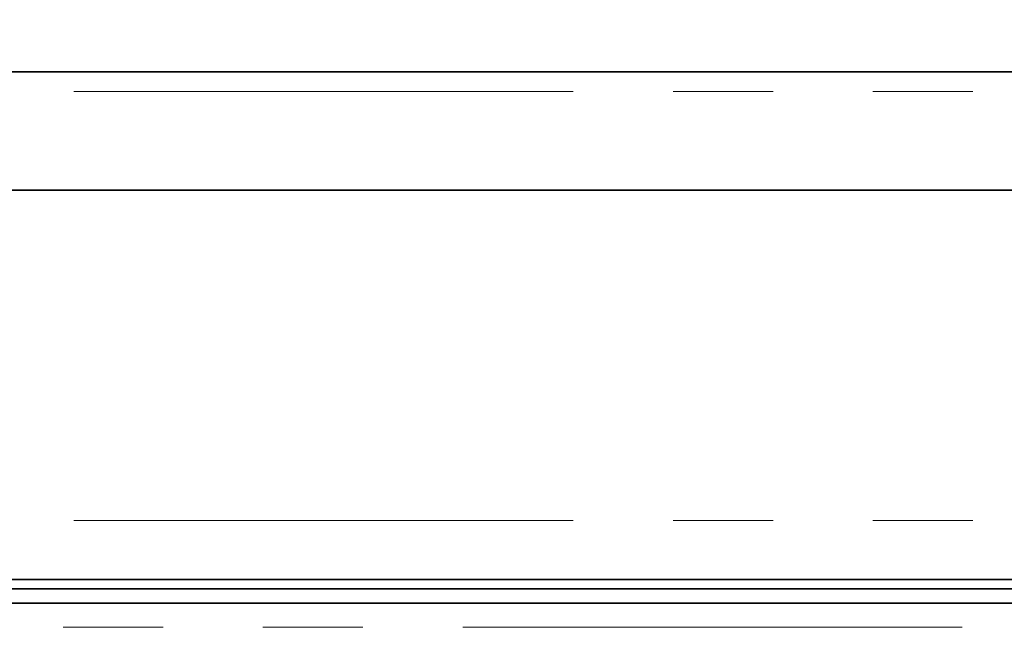
# Paper-space layout 'Лист4' of a CAD drawing. Units: millimetres. Extents: x 8 to 418, y -69 to 291.
# Drawn here: x 65 to 78, y 251 to 259 of the extents above; entities that cross this region are included whole.
import ezdxf

# ---------------------------------------------------------------- set-up
doc = ezdxf.new("R2010")
doc.units = ezdxf.units.MM
doc.linetypes.add('PHANTOM', pattern=[12.7, 6.35, -1.27, 1.27, -1.27, 1.27, -1.27])
doc.layers.add('FORMAT', color=7, linetype='Continuous')
doc.styles.add('SLDTEXTSTYLE1', font='TXT', dxfattribs={"width": 0.7})
doc.dimstyles.new('SLDDIMSTYLE0', dxfattribs={"dimtxt": 2.90835, "dimasz": 2.90835, "dimexe": 0, "dimexo": 0.0625, "dimgap": 0.727087, "dimtad": 2, "dimdec": 1, "dimlfac": 4, "dimrnd": 1e-09, "dimzin": 12, "dimdsep": 46, "dimtxsty": 'SLDTEXTSTYLE1', "dimsah": 1, "dimcen": 0.09, "dimadec": 0, "dimazin": 3, "dimtfac": 1, "dimtdec": 1, "dimtofl": 0, "dimtmove": 0, "dimatfit": 3, "dimfxl": 0, "dimfrac": 2, "dimtolj": 1, "dimtzin": 12, "dimarcsym": 0})

# ---------------------------------------------------------------- blocks, each defined once
blk = doc.blocks.new('_D')
at = {"layer": 'FORMAT'}
for p, q in [((38.111, 256.556), (38.111, 273.556)), ((288.111, 256.556), (288.111, 273.556)), ((38.111, 272.556), (288.111, 272.556))]:
    blk.add_line(p, q, dxfattribs=at)
for points in [[(38.111, 272.556), (41.02, 272.109), (41.02, 273.003)], [(288.111, 272.556), (285.203, 273.003), (285.203, 272.109)]]:
    blk.add_solid(points, dxfattribs=at)
at = {"layer": 'FORMAT', "insert": (166.298, 276.649), "char_height": 3.175, "attachment_point": 1, "style": 'SLDTEXTSTYLE1'}
blk.add_mtext('1000', dxfattribs=at)

psp = doc.layouts.new('Лист4')

# ---------------------------------------------------------------- linework, layer by layer
at = {"color": 7, "linetype": 'Continuous', "lineweight": 35}
for p, q in [((38.111, 258.306), (288.111, 258.306)), ((288.111, 256.806), (38.111, 256.806)), ((288.111, 251.856), (38.111, 251.856)), ((288.111, 251.739), (38.111, 251.739)), ((45.1, 251.556), (95.4, 251.556))]:
    psp.add_line(p, q, dxfattribs=at)
at = {"color": 8, "linetype": 'PHANTOM', "lineweight": 18}
for p, q in [((288.111, 258.056), (38.111, 258.056)), ((288.111, 252.608), (38.111, 252.608)), ((45.406, 251.25), (93.338, 251.25))]:
    psp.add_line(p, q, dxfattribs=at)

# ---------------------------------------------------------------- dimensions: what is measured, and where the dimension line sits
at = {"layer": 'FORMAT'}
dim = psp.add_linear_dim(base=(288.111, 272.556), p1=(38.111, 256.556), p2=(288.111, 256.556), dimstyle='SLDDIMSTYLE0', dxfattribs=at)
dim.commit()
dim.dimension.update_dxf_attribs({"geometry": '_D', "text_midpoint": (169.704, 272.556), "dimtype": 160})

doc.saveas('drawing.dxf')
